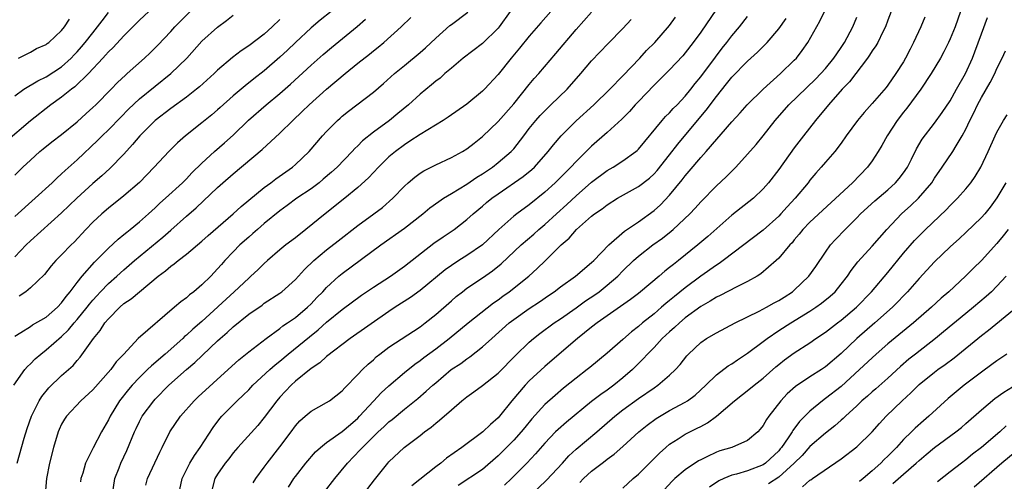
# Model space of a CAD drawing. Units: inches. Extents: x 2628000 to 2631000, y 1452000 to 1455000.
# Drawn here: x 2629254 to 2629380, y 1452339 to 1452398 of the extents above; entities that cross this region are included whole.
import ezdxf

# ---------------------------------------------------------------- set-up
doc = ezdxf.new("R2010")
doc.units = ezdxf.units.IN
doc.header["$MEASUREMENT"] = 0
doc.layers.add('LD26281452_2ft', color=187, linetype='Continuous')

msp = doc.modelspace()

# ---------------------------------------------------------------- linework, layer by layer
at = {"layer": 'LD26281452_2ft'}
for points, elevation in [([(2629292.71, 1452337.29), (2629294.03, 1452339), (2629295.69, 1452341), (2629297.32, 1452342.68), (2629297.59, 1452343), (2629299, 1452344.39), (2629299.63, 1452345), (2629300.35, 1452345.65), (2629301, 1452346.29), (2629301.4, 1452346.6), (2629303, 1452347.93), (2629304.7, 1452349.3), (2629305.79, 1452350.21), (2629306.63, 1452351), (2629307, 1452351.32), (2629308.98, 1452353), (2629310.2, 1452353.8), (2629311, 1452354.4), (2629311.37, 1452354.63), (2629313, 1452355.91), (2629314.18, 1452357), (2629316.43, 1452359), (2629317, 1452359.44), (2629319, 1452360.86), (2629320.29, 1452361.71), (2629321.47, 1452362.53), (2629322.19, 1452363), (2629323, 1452363.62), (2629324.93, 1452365), (2629327, 1452366.74), (2629327.28, 1452367), (2629329.19, 1452369), (2629331.23, 1452370.77), (2629333, 1452371.99), (2629335, 1452373.42), (2629335.84, 1452374.16), (2629337, 1452375.38), (2629338.62, 1452377.38), (2629339, 1452377.88), (2629339.53, 1452378.47), (2629341, 1452380.22), (2629341.71, 1452381), (2629345, 1452384.83), (2629346.04, 1452385.96), (2629346.97, 1452387), (2629348.99, 1452389.01), (2629351.22, 1452391), (2629353, 1452392.72), (2629353.27, 1452393), (2629354.02, 1452393.98), (2629354.74, 1452395), (2629356.28, 1452397.72), (2629358.24, 1452401.76)], 9784), ([(2629343, 1452399.28), (2629341, 1452396.34), (2629340.04, 1452395), (2629339, 1452393.66), (2629338.7, 1452393.3), (2629337, 1452391.5), (2629335.76, 1452390.24), (2629335, 1452389.53), (2629333, 1452387.44), (2629332.58, 1452387), (2629331.85, 1452386.15), (2629330.86, 1452385.14), (2629329, 1452383.43), (2629327, 1452381.7), (2629325, 1452379.71), (2629324.35, 1452379), (2629323.67, 1452378.33), (2629322.34, 1452377), (2629321, 1452375.78), (2629319, 1452374.17), (2629317.4, 1452373), (2629317, 1452372.69), (2629315.09, 1452371), (2629313, 1452369.02), (2629311, 1452367.65), (2629309.95, 1452367), (2629309, 1452366.37), (2629308.2, 1452365.8), (2629305, 1452363.14), (2629303.76, 1452362.24), (2629301.8, 1452361), (2629301, 1452360.48), (2629296.02, 1452357), (2629293, 1452354.7), (2629292.11, 1452353.89), (2629291, 1452353.15), (2629289, 1452351.5), (2629288.46, 1452351), (2629287, 1452349.46), (2629286.59, 1452349), (2629285, 1452346.83), (2629284.17, 1452345.83), (2629281.61, 1452343), (2629281, 1452342.3), (2629280.44, 1452341.56), (2629279.97, 1452341), (2629279, 1452339.58), (2629278.67, 1452339), (2629278.3, 1452337.7)], 9790), ([(2629270.17, 1452399), (2629269, 1452397.87), (2629267, 1452395.86), (2629265.63, 1452394.37), (2629265, 1452393.78), (2629264.64, 1452393.36), (2629264.29, 1452393), (2629262.43, 1452391), (2629260.7, 1452389.3), (2629260.27, 1452389), (2629259, 1452387.96), (2629257.63, 1452387), (2629255, 1452384.95), (2629251.8, 1452382.2)], 9816), ([(2629252.85, 1452351), (2629254.29, 1452353), (2629254.61, 1452353.39), (2629255, 1452353.75), (2629255.62, 1452354.38), (2629256.33, 1452355), (2629257, 1452355.52), (2629259, 1452357.27), (2629259.89, 1452358.11), (2629260.62, 1452359), (2629261, 1452359.43), (2629262.28, 1452361), (2629262.58, 1452361.42), (2629263, 1452361.91), (2629263.51, 1452362.49), (2629263.98, 1452363), (2629265, 1452364.06), (2629266.08, 1452365), (2629267, 1452365.83), (2629268.36, 1452367), (2629272, 1452370), (2629273, 1452370.91), (2629275, 1452372.69), (2629276.25, 1452373.75), (2629279, 1452376.37), (2629279.7, 1452377), (2629281, 1452378.13), (2629284.75, 1452381.25), (2629287, 1452383.34), (2629288.65, 1452385), (2629289.87, 1452386.13), (2629290.76, 1452387), (2629293, 1452389), (2629295.37, 1452391), (2629297, 1452392.33), (2629298.49, 1452393.51), (2629299, 1452393.93), (2629299.6, 1452394.4), (2629300.33, 1452395), (2629302.58, 1452397), (2629303.8, 1452398.2)], 9804), ([(2629253, 1452377.98), (2629254.02, 1452379), (2629255, 1452379.91), (2629256.22, 1452381), (2629256.65, 1452381.35), (2629257.76, 1452382.24), (2629259, 1452383.17), (2629261, 1452384.8), (2629262.13, 1452385.87), (2629263, 1452386.64), (2629263.37, 1452387), (2629265.34, 1452389), (2629266.15, 1452389.85), (2629267.18, 1452390.82), (2629267.39, 1452391), (2629269.63, 1452393), (2629270.34, 1452393.66), (2629271.35, 1452394.65), (2629273, 1452396.4), (2629273.54, 1452397), (2629274.25, 1452397.75), (2629275.48, 1452399)], 9814), ([(2629253, 1452388.16), (2629254.16, 1452389), (2629255.93, 1452390.07), (2629257, 1452390.57), (2629259, 1452391.87), (2629260.23, 1452393), (2629260.6, 1452393.4), (2629261, 1452393.82), (2629261.56, 1452394.44), (2629262.02, 1452395), (2629263, 1452396.26), (2629263.61, 1452397), (2629264.2, 1452397.8), (2629265, 1452398.84)], 9818), ([(2629253, 1452372.67), (2629255.61, 1452375), (2629257.78, 1452377), (2629258.4, 1452377.6), (2629259, 1452378.12), (2629259.44, 1452378.56), (2629261, 1452379.93), (2629263.6, 1452382.4), (2629264.19, 1452383), (2629265, 1452383.78), (2629266.58, 1452385.42), (2629267.58, 1452386.42), (2629269, 1452387.75), (2629273.03, 1452391), (2629275.06, 1452393), (2629277, 1452395.16), (2629279, 1452396.98), (2629280.17, 1452397.83), (2629281, 1452398.5)], 9812), ([(2629253, 1452357.31), (2629253.75, 1452357.75), (2629255, 1452358.54), (2629255.27, 1452358.73), (2629257, 1452359.75), (2629258.45, 1452361), (2629259, 1452361.57), (2629259.6, 1452362.4), (2629260.11, 1452363), (2629261, 1452364.2), (2629261.63, 1452365), (2629263.21, 1452366.79), (2629263.44, 1452367), (2629265, 1452368.6), (2629266.24, 1452369.76), (2629267, 1452370.35), (2629267.35, 1452370.65), (2629267.81, 1452371), (2629269, 1452371.96), (2629270.16, 1452373), (2629271, 1452373.78), (2629271.62, 1452374.38), (2629272.33, 1452375), (2629274.5, 1452377), (2629275, 1452377.51), (2629275.72, 1452378.28), (2629277, 1452379.51), (2629278.63, 1452381), (2629279.89, 1452382.11), (2629281, 1452383.12), (2629282.99, 1452385.01), (2629285.25, 1452387), (2629287, 1452388.46), (2629288.36, 1452389.64), (2629291, 1452392.07), (2629292.56, 1452393.44), (2629293.64, 1452394.36), (2629296.93, 1452397.07), (2629297.99, 1452398.01)], 9806), ([(2629287, 1452397.95), (2629286, 1452397), (2629285, 1452396.09), (2629283, 1452394.56), (2629282.05, 1452393.95), (2629280.93, 1452393.07), (2629279, 1452391.43), (2629278.56, 1452391), (2629276.68, 1452389.32), (2629276.31, 1452389), (2629275, 1452387.97), (2629273, 1452386.51), (2629271, 1452384.97), (2629269.02, 1452383), (2629268.11, 1452381.89), (2629267, 1452380.68), (2629265.18, 1452378.82), (2629264.14, 1452377.86), (2629263, 1452376.88), (2629260.95, 1452375), (2629259, 1452373.14), (2629255, 1452369.54), (2629254.45, 1452369), (2629253, 1452367.46)], 9810), ([(2629253.28, 1452341), (2629254.18, 1452344.18), (2629254.56, 1452345.44), (2629255.12, 1452347), (2629256.13, 1452349), (2629256.46, 1452349.54), (2629257.34, 1452350.66), (2629259, 1452352.24), (2629260.46, 1452353.54), (2629261, 1452354.18), (2629261.38, 1452354.61), (2629263.09, 1452357), (2629263.96, 1452358.04), (2629264.56, 1452359), (2629265, 1452359.53), (2629266.47, 1452361), (2629267, 1452361.47), (2629267.93, 1452362.07), (2629268.99, 1452363), (2629271.39, 1452365), (2629272.33, 1452365.67), (2629273, 1452366.26), (2629273.44, 1452366.56), (2629273.95, 1452367), (2629275, 1452367.8), (2629277, 1452369.48), (2629277.8, 1452370.2), (2629281.01, 1452373), (2629282.05, 1452373.95), (2629285, 1452376.38), (2629285.85, 1452377), (2629286.5, 1452377.5), (2629288.61, 1452379), (2629289, 1452379.34), (2629290.75, 1452381), (2629292.48, 1452383), (2629293, 1452383.57), (2629294.41, 1452385), (2629294.72, 1452385.28), (2629295, 1452385.53), (2629295.81, 1452386.19), (2629296.89, 1452387), (2629299, 1452388.64), (2629300.28, 1452389.72), (2629301.7, 1452391), (2629303, 1452392.04), (2629305, 1452393.71), (2629305.69, 1452394.31), (2629307, 1452395.56), (2629308.82, 1452397.18), (2629309, 1452397.33), (2629311.1, 1452398.9)], 9802), ([(2629253.46, 1452393), (2629254.48, 1452393.52), (2629255, 1452393.77), (2629255.79, 1452394.21), (2629257, 1452394.74), (2629257.14, 1452394.86), (2629257.35, 1452395), (2629259, 1452396.54), (2629259.38, 1452397), (2629260.02, 1452397.98)], 9820), ([(2629293.57, 1452399), (2629292.15, 1452397.85), (2629291, 1452396.87), (2629289, 1452395.01), (2629287.98, 1452394.02), (2629287, 1452393.1), (2629285, 1452391.38), (2629283.65, 1452390.35), (2629282.55, 1452389.45), (2629281, 1452388.13), (2629279.33, 1452386.67), (2629279, 1452386.36), (2629278.27, 1452385.73), (2629277, 1452384.68), (2629274.88, 1452383), (2629273.88, 1452382.12), (2629272.77, 1452381), (2629270.87, 1452379), (2629268.97, 1452377.03), (2629267, 1452375.29), (2629265, 1452373.72), (2629264.15, 1452373), (2629263, 1452371.93), (2629262.1, 1452371), (2629260.62, 1452369.38), (2629260.22, 1452369), (2629259, 1452367.72), (2629258.27, 1452367), (2629257.67, 1452366.33), (2629256.79, 1452365.21), (2629255, 1452363.48), (2629254.41, 1452363), (2629253.57, 1452362.43)], 9808), ([(2629316.55, 1452399), (2629315.12, 1452397), (2629315, 1452396.85), (2629313, 1452394.89), (2629310.53, 1452393), (2629309, 1452391.72), (2629308.17, 1452391), (2629307.56, 1452390.44), (2629307, 1452390.04), (2629306.45, 1452389.55), (2629305, 1452388.37), (2629303.5, 1452387), (2629302.13, 1452385.87), (2629301.05, 1452385), (2629299, 1452383.5), (2629297.62, 1452382.38), (2629297, 1452381.74), (2629296.61, 1452381.39), (2629296.27, 1452381), (2629294.33, 1452379), (2629293.64, 1452378.36), (2629292.57, 1452377.43), (2629292.04, 1452377), (2629291, 1452376.22), (2629289.17, 1452375), (2629287.93, 1452374.07), (2629287, 1452373.4), (2629285, 1452371.75), (2629284.13, 1452371), (2629283.53, 1452370.47), (2629283, 1452370.02), (2629281.86, 1452369), (2629281, 1452368.12), (2629279.94, 1452367), (2629279.49, 1452366.5), (2629279, 1452365.92), (2629278.13, 1452365), (2629277, 1452363.88), (2629275.96, 1452363), (2629275.4, 1452362.6), (2629275, 1452362.23), (2629274.28, 1452361.72), (2629273.48, 1452361), (2629268.84, 1452357), (2629266.98, 1452355), (2629266.01, 1452353.99), (2629265.31, 1452353), (2629263, 1452350.42), (2629261.47, 1452349), (2629259.62, 1452347), (2629259.37, 1452346.63), (2629259, 1452345.98), (2629258.68, 1452345.32), (2629258.54, 1452345), (2629257.95, 1452343), (2629257.46, 1452341), (2629257.07, 1452339), (2629256.87, 1452337)], 9800), ([(2629321.77, 1452399), (2629320.48, 1452397.52), (2629319, 1452395.8), (2629317.75, 1452394.25), (2629316.67, 1452393), (2629315, 1452390.91), (2629313.27, 1452389), (2629313, 1452388.74), (2629311, 1452387.1), (2629308.59, 1452385.41), (2629307.96, 1452385), (2629305, 1452383.19), (2629303.69, 1452382.31), (2629303, 1452381.88), (2629301.83, 1452381), (2629301, 1452380.3), (2629299.65, 1452379), (2629298.37, 1452377.63), (2629297, 1452376.4), (2629295.32, 1452375), (2629292.79, 1452373), (2629290.35, 1452371), (2629289, 1452369.93), (2629287.78, 1452369), (2629287, 1452368.37), (2629285.41, 1452367), (2629285, 1452366.63), (2629284.17, 1452365.83), (2629283.29, 1452365), (2629283, 1452364.76), (2629281.13, 1452363), (2629277, 1452359.19), (2629275.82, 1452358.18), (2629275, 1452357.41), (2629274.77, 1452357.23), (2629274.54, 1452357), (2629272.27, 1452355), (2629270.51, 1452353.49), (2629270.03, 1452353), (2629269, 1452351.99), (2629268.05, 1452351), (2629267.57, 1452350.43), (2629266.42, 1452349), (2629265.21, 1452347), (2629265, 1452346.54), (2629264.13, 1452345), (2629263.03, 1452342.97), (2629262.07, 1452341), (2629261.71, 1452339.71), (2629261.48, 1452339), (2629261.42, 1452338.58)], 9798), ([(2629265.51, 1452337), (2629265.84, 1452339), (2629266.37, 1452340.37), (2629266.6, 1452341), (2629267.38, 1452342.62), (2629268.35, 1452345), (2629268.55, 1452345.45), (2629269, 1452346.35), (2629269.35, 1452347), (2629270.81, 1452349), (2629271, 1452349.21), (2629272.74, 1452351), (2629275.01, 1452353), (2629276.09, 1452353.91), (2629279, 1452356.68), (2629279.34, 1452357), (2629280.24, 1452357.77), (2629281, 1452358.51), (2629283, 1452360.1), (2629284.71, 1452361.29), (2629285, 1452361.51), (2629287, 1452362.81), (2629287.26, 1452363), (2629289, 1452364.58), (2629290.14, 1452365.86), (2629291.36, 1452367), (2629293, 1452368.38), (2629294.47, 1452369.53), (2629297, 1452371.49), (2629299.07, 1452373), (2629300.17, 1452373.83), (2629301.5, 1452375), (2629303, 1452376.57), (2629303.48, 1452377), (2629304.31, 1452377.69), (2629305, 1452378.21), (2629305.48, 1452378.52), (2629307, 1452379.3), (2629309, 1452380.23), (2629310.41, 1452381), (2629311, 1452381.36), (2629311.91, 1452382.09), (2629313, 1452382.94), (2629315, 1452384.86), (2629317, 1452387.11), (2629319, 1452389.6), (2629319.64, 1452390.36), (2629320.22, 1452391), (2629322.42, 1452393.58), (2629325, 1452396.67), (2629327, 1452398.89)], 9796), ([(2629269.82, 1452338.18), (2629270.01, 1452339), (2629271.59, 1452342.41), (2629271.92, 1452343), (2629272.9, 1452345), (2629274.24, 1452347), (2629275.99, 1452349), (2629276.51, 1452349.5), (2629280.36, 1452353), (2629281.73, 1452354.27), (2629283, 1452355.3), (2629285.23, 1452357), (2629287, 1452358.28), (2629287.4, 1452358.6), (2629287.99, 1452359), (2629289, 1452359.7), (2629290.55, 1452361), (2629291, 1452361.44), (2629291.75, 1452362.25), (2629292.5, 1452363), (2629293, 1452363.56), (2629294.58, 1452365), (2629295, 1452365.35), (2629299.96, 1452369), (2629303, 1452371.15), (2629305.35, 1452373), (2629306.24, 1452373.76), (2629307.4, 1452374.6), (2629307.98, 1452375), (2629309, 1452375.63), (2629311, 1452376.82), (2629312.29, 1452377.71), (2629313, 1452378.13), (2629314.27, 1452379), (2629315, 1452379.58), (2629316.67, 1452381), (2629317, 1452381.36), (2629318.28, 1452383), (2629319, 1452383.95), (2629319.85, 1452385), (2629320.39, 1452385.61), (2629321.37, 1452386.63), (2629321.78, 1452387), (2629323.85, 1452389), (2629325.61, 1452391), (2629327, 1452392.66), (2629329.12, 1452394.88), (2629331, 1452396.8), (2629332.06, 1452397.94)], 9794), ([(2629274.03, 1452337), (2629274.48, 1452339), (2629275.47, 1452341), (2629276.03, 1452341.97), (2629276.78, 1452343), (2629278.44, 1452345.56), (2629279.29, 1452346.71), (2629279.55, 1452347), (2629281.51, 1452349), (2629282.29, 1452349.71), (2629283, 1452350.42), (2629283.55, 1452351), (2629285.71, 1452353), (2629286.39, 1452353.61), (2629287, 1452354.09), (2629288.06, 1452355), (2629290.78, 1452357.22), (2629291.91, 1452358.09), (2629293, 1452359.08), (2629295, 1452360.73), (2629297.46, 1452362.54), (2629299, 1452363.6), (2629301.18, 1452365), (2629303, 1452366.29), (2629306.77, 1452369.23), (2629307.94, 1452370.06), (2629309.37, 1452371), (2629311, 1452372.26), (2629311.8, 1452373), (2629313, 1452373.99), (2629313.53, 1452374.47), (2629314.19, 1452375), (2629315, 1452375.58), (2629318.22, 1452377.78), (2629319.31, 1452378.69), (2629319.65, 1452379), (2629321.44, 1452381), (2629322.12, 1452381.88), (2629323.08, 1452383), (2629325, 1452384.95), (2629327.26, 1452387), (2629329.32, 1452389), (2629331, 1452390.71), (2629333.16, 1452393), (2629334.04, 1452393.96), (2629335.1, 1452395), (2629337, 1452397.2), (2629337.76, 1452398.24)], 9792), ([(2629283.56, 1452338.44), (2629283.9, 1452339), (2629285, 1452340.46), (2629285.38, 1452341), (2629287, 1452343.07), (2629288.44, 1452345), (2629289, 1452345.78), (2629289.58, 1452346.42), (2629290.26, 1452347), (2629291, 1452347.65), (2629293, 1452348.76), (2629293.36, 1452349), (2629295, 1452350.28), (2629295.33, 1452350.67), (2629297, 1452352.35), (2629297.62, 1452353), (2629298.32, 1452353.68), (2629299, 1452354.27), (2629299.37, 1452354.63), (2629299.83, 1452355), (2629301, 1452355.88), (2629305, 1452358.5), (2629305.66, 1452359), (2629307, 1452360.08), (2629309, 1452361.84), (2629309.63, 1452362.37), (2629310.42, 1452363), (2629311, 1452363.44), (2629313, 1452364.79), (2629314.3, 1452365.7), (2629315.4, 1452366.6), (2629317.96, 1452369), (2629319.59, 1452370.41), (2629320.24, 1452371), (2629321, 1452371.62), (2629322.48, 1452373), (2629323.8, 1452374.2), (2629325, 1452375.32), (2629327, 1452377.05), (2629329, 1452378.56), (2629329.77, 1452379), (2629331, 1452379.8), (2629332.66, 1452381), (2629332.85, 1452381.15), (2629333, 1452381.32), (2629336.04, 1452385), (2629336.49, 1452385.51), (2629337, 1452385.98), (2629337.47, 1452386.53), (2629337.95, 1452387), (2629339, 1452388.09), (2629339.72, 1452389), (2629340.27, 1452389.73), (2629341, 1452390.61), (2629342.87, 1452393.13), (2629343.74, 1452394.26), (2629344.36, 1452395), (2629345, 1452395.87), (2629345.95, 1452397), (2629347, 1452398.34)], 9788), ([(2629288.1, 1452337.9), (2629288.79, 1452339), (2629289, 1452339.29), (2629290.35, 1452341), (2629291.57, 1452342.43), (2629292.2, 1452343), (2629293, 1452343.63), (2629295, 1452345.04), (2629296.04, 1452345.96), (2629297, 1452346.77), (2629297.23, 1452347), (2629299, 1452348.94), (2629300, 1452350), (2629301, 1452350.9), (2629303, 1452352.63), (2629304.31, 1452353.69), (2629305, 1452354.16), (2629305.46, 1452354.54), (2629307, 1452355.66), (2629308.73, 1452357), (2629311.16, 1452359), (2629314.42, 1452361.58), (2629315, 1452361.97), (2629315.59, 1452362.41), (2629316.42, 1452363), (2629318.94, 1452365), (2629320.03, 1452365.97), (2629321.05, 1452366.95), (2629323.11, 1452369), (2629324.11, 1452369.89), (2629325.07, 1452371), (2629327, 1452372.72), (2629327.35, 1452373), (2629328.34, 1452373.66), (2629329, 1452374.17), (2629330.33, 1452375), (2629333, 1452376.51), (2629334.41, 1452377.59), (2629335, 1452378.13), (2629335.42, 1452378.58), (2629337, 1452380.56), (2629338.05, 1452381.95), (2629341, 1452385.51), (2629341.69, 1452386.31), (2629343, 1452388.07), (2629344.32, 1452389.68), (2629345, 1452390.55), (2629347, 1452392.61), (2629348.26, 1452393.74), (2629349, 1452394.5), (2629349.26, 1452394.74), (2629349.51, 1452395), (2629351, 1452396.76), (2629351.94, 1452398.06)], 9786), ([(2629297.71, 1452337), (2629299.15, 1452338.85), (2629300.86, 1452341), (2629301, 1452341.16), (2629302.94, 1452343), (2629305, 1452344.55), (2629305.57, 1452345), (2629306.41, 1452345.59), (2629307, 1452346.13), (2629307.5, 1452346.5), (2629309, 1452347.84), (2629310.34, 1452349), (2629311, 1452349.52), (2629311.87, 1452350.13), (2629313, 1452350.97), (2629315, 1452352.56), (2629317.21, 1452354.79), (2629319, 1452356.52), (2629319.54, 1452357), (2629320.36, 1452357.64), (2629322.21, 1452359), (2629323, 1452359.53), (2629325, 1452360.94), (2629326.19, 1452361.81), (2629327.4, 1452362.6), (2629327.95, 1452363), (2629329, 1452363.83), (2629330.36, 1452365), (2629331, 1452365.66), (2629332.38, 1452367), (2629333, 1452367.56), (2629334.85, 1452369), (2629336.1, 1452369.89), (2629337.22, 1452370.78), (2629337.46, 1452371), (2629339.58, 1452373), (2629340.27, 1452373.73), (2629341, 1452374.55), (2629343, 1452376.58), (2629344.25, 1452377.75), (2629345.48, 1452379), (2629347, 1452380.65), (2629348.09, 1452381.91), (2629349, 1452383.02), (2629350.55, 1452385), (2629352.3, 1452387), (2629355.71, 1452390.29), (2629356.4, 1452391), (2629357, 1452391.68), (2629358.07, 1452393), (2629358.44, 1452393.56), (2629359, 1452394.36), (2629359.42, 1452395), (2629360.49, 1452397), (2629361, 1452398.24)], 9782), ([(2629365.44, 1452399), (2629365, 1452397.86), (2629364.69, 1452397), (2629364.36, 1452396.36), (2629363.7, 1452395), (2629363.45, 1452394.55), (2629363, 1452393.93), (2629362.64, 1452393.36), (2629362.39, 1452393), (2629360.06, 1452389.94), (2629359.16, 1452389), (2629357.37, 1452387), (2629357.21, 1452386.79), (2629356.3, 1452385.7), (2629355.7, 1452385), (2629354.16, 1452383), (2629353, 1452381.46), (2629351, 1452378.7), (2629349.67, 1452377), (2629349, 1452376.2), (2629347.75, 1452375), (2629345, 1452372.82), (2629341.9, 1452370.1), (2629340.61, 1452369), (2629338.15, 1452367), (2629337.49, 1452366.51), (2629337, 1452366.09), (2629336.38, 1452365.62), (2629335.65, 1452365), (2629333.27, 1452363), (2629333, 1452362.79), (2629331.99, 1452362.01), (2629327.7, 1452359), (2629327, 1452358.45), (2629325.19, 1452357), (2629322.85, 1452355), (2629321, 1452353.39), (2629319, 1452351.54), (2629318.48, 1452351), (2629316.78, 1452349), (2629315.18, 1452347), (2629315, 1452346.8), (2629314.03, 1452345.97), (2629313.05, 1452345), (2629310.33, 1452343), (2629308.37, 1452341.63), (2629307.65, 1452341), (2629307, 1452340.52), (2629303.91, 1452338.09)], 9780), ([(2629369.76, 1452398.24), (2629369.23, 1452397), (2629368.31, 1452395), (2629367.86, 1452394.14), (2629367.27, 1452393), (2629367, 1452392.53), (2629366.01, 1452391), (2629365, 1452389.54), (2629364.77, 1452389.23), (2629363, 1452387.16), (2629361.97, 1452386.03), (2629361.12, 1452385), (2629359.64, 1452383), (2629359, 1452382.09), (2629358.18, 1452381), (2629357, 1452379.65), (2629356.46, 1452379), (2629355.77, 1452378.23), (2629355, 1452377.31), (2629354.77, 1452377), (2629353.11, 1452375), (2629352.09, 1452373.91), (2629351.28, 1452373), (2629351, 1452372.7), (2629349, 1452370.92), (2629343.87, 1452367), (2629343.37, 1452366.63), (2629343, 1452366.42), (2629341, 1452365), (2629339, 1452363.51), (2629337.61, 1452362.39), (2629337, 1452361.86), (2629336.52, 1452361.48), (2629335.98, 1452361), (2629335, 1452360.17), (2629333.52, 1452359), (2629333, 1452358.53), (2629332.13, 1452357.87), (2629331, 1452356.86), (2629329, 1452355.13), (2629326.75, 1452353.25), (2629326.44, 1452353), (2629325, 1452351.9), (2629323.39, 1452350.61), (2629322.31, 1452349.69), (2629321, 1452348.5), (2629319.34, 1452346.66), (2629318.42, 1452345.58), (2629317.95, 1452345), (2629317, 1452343.95), (2629315, 1452341.91), (2629313, 1452340.18), (2629309.87, 1452338.13)], 9778), ([(2629374.32, 1452399), (2629373.63, 1452397), (2629373, 1452395.47), (2629372.78, 1452395), (2629372.19, 1452393.81), (2629371.76, 1452393), (2629370.56, 1452391), (2629369.22, 1452389), (2629367.43, 1452386.57), (2629367, 1452386.06), (2629366.19, 1452385), (2629364.92, 1452383), (2629364.24, 1452381.76), (2629363.77, 1452381), (2629363, 1452379.82), (2629362.4, 1452379), (2629360.47, 1452377), (2629355, 1452371.92), (2629354.1, 1452371), (2629353.62, 1452370.38), (2629353, 1452369.67), (2629352.71, 1452369.29), (2629352.41, 1452369), (2629351, 1452367.29), (2629350.69, 1452367), (2629348.7, 1452365.3), (2629348.22, 1452365), (2629347, 1452364.31), (2629345.64, 1452363.64), (2629343.5, 1452362.5), (2629343, 1452362.28), (2629342.22, 1452361.78), (2629341, 1452361.1), (2629339, 1452359.63), (2629338.25, 1452359), (2629337.61, 1452358.39), (2629337, 1452357.87), (2629336.06, 1452357), (2629335, 1452355.85), (2629334.18, 1452355), (2629333.63, 1452354.37), (2629333, 1452353.77), (2629332.22, 1452353), (2629331, 1452351.94), (2629329.84, 1452351), (2629329, 1452350.38), (2629328.18, 1452349.82), (2629327, 1452348.89), (2629323.77, 1452346.23), (2629322.7, 1452345.3), (2629322.38, 1452345), (2629321, 1452343.56), (2629319.81, 1452342.19), (2629318.67, 1452341), (2629316.71, 1452339), (2629315.84, 1452338.16)], 9776), ([(2629317.23, 1452335), (2629321.21, 1452338.79), (2629323.24, 1452341), (2629324.07, 1452341.93), (2629325, 1452342.77), (2629327.68, 1452345), (2629329.96, 1452347), (2629331, 1452347.82), (2629333, 1452349.3), (2629335, 1452350.67), (2629335.5, 1452351), (2629337, 1452352.27), (2629337.76, 1452353), (2629338.34, 1452353.66), (2629339.22, 1452354.78), (2629339.43, 1452355), (2629341, 1452356.49), (2629341.75, 1452357), (2629343, 1452357.74), (2629345.42, 1452359), (2629348.5, 1452360.5), (2629349.43, 1452361), (2629350.43, 1452361.57), (2629351, 1452361.86), (2629351.69, 1452362.31), (2629352.78, 1452363), (2629353, 1452363.18), (2629354.88, 1452365), (2629355.76, 1452366.24), (2629357, 1452368.07), (2629357.66, 1452369), (2629358.29, 1452369.71), (2629359.51, 1452371), (2629361, 1452372.49), (2629361.48, 1452373), (2629363.32, 1452374.68), (2629365, 1452376.09), (2629366, 1452377), (2629366.46, 1452377.54), (2629367, 1452378.27), (2629367.5, 1452379), (2629368.02, 1452380.02), (2629368.67, 1452381.33), (2629369.4, 1452382.6), (2629371, 1452384.66), (2629371.98, 1452386.02), (2629373, 1452387.53), (2629373.82, 1452389), (2629374.97, 1452391), (2629375.86, 1452393), (2629376.18, 1452393.82), (2629377, 1452396.13), (2629377.8, 1452398.2)], 9774), ([(2629325.5, 1452338.5), (2629325.96, 1452339), (2629327, 1452339.96), (2629328.33, 1452341), (2629328.72, 1452341.28), (2629329, 1452341.51), (2629329.87, 1452342.13), (2629331, 1452343.11), (2629333.06, 1452345), (2629334.13, 1452345.87), (2629335.28, 1452346.72), (2629337, 1452347.73), (2629339, 1452348.82), (2629339.28, 1452349), (2629340.27, 1452349.73), (2629341.64, 1452351), (2629343, 1452352.31), (2629344.52, 1452353.48), (2629345, 1452353.76), (2629345.73, 1452354.27), (2629347, 1452355.09), (2629349, 1452356.59), (2629349.52, 1452357), (2629351, 1452358), (2629352.55, 1452359), (2629355, 1452360.5), (2629355.77, 1452361), (2629356.48, 1452361.52), (2629357.58, 1452362.42), (2629358.22, 1452363), (2629359, 1452363.95), (2629359.82, 1452365), (2629360.29, 1452365.71), (2629361.17, 1452366.83), (2629363, 1452368.83), (2629364.85, 1452371), (2629366.76, 1452373), (2629367.95, 1452374.05), (2629368.94, 1452375), (2629370.64, 1452377), (2629371, 1452377.56), (2629371.99, 1452379), (2629373.32, 1452381), (2629373.75, 1452381.75), (2629374.53, 1452383), (2629375, 1452383.89), (2629375.53, 1452385), (2629376.03, 1452385.97), (2629376.51, 1452387), (2629377, 1452387.92), (2629378.14, 1452389.86), (2629378.71, 1452391), (2629379, 1452391.68), (2629379.66, 1452393), (2629380.08, 1452393.92)], 9772), ([(2629331, 1452337.79), (2629332.31, 1452339), (2629333, 1452339.59), (2629335.72, 1452342.28), (2629336.51, 1452343), (2629337, 1452343.42), (2629338.1, 1452344.1), (2629339, 1452344.69), (2629339.6, 1452345), (2629340.54, 1452345.46), (2629341, 1452345.71), (2629341.85, 1452346.15), (2629343, 1452347.02), (2629345.33, 1452349), (2629347.4, 1452350.6), (2629347.86, 1452351), (2629349, 1452351.91), (2629350.64, 1452353.36), (2629351, 1452353.66), (2629351.75, 1452354.25), (2629353, 1452355.15), (2629355, 1452356.43), (2629355.78, 1452357), (2629357, 1452357.81), (2629358.54, 1452359), (2629359, 1452359.34), (2629360.96, 1452361), (2629362.89, 1452363), (2629365, 1452365.47), (2629367, 1452367.93), (2629368.43, 1452369.57), (2629369, 1452370.16), (2629369.85, 1452371), (2629372.48, 1452373.52), (2629373, 1452374.08), (2629373.93, 1452375), (2629375, 1452376.23), (2629375.63, 1452377), (2629376.2, 1452377.8), (2629376.94, 1452379), (2629377.87, 1452381), (2629378.76, 1452383), (2629379, 1452383.5), (2629379.85, 1452385), (2629380.3, 1452385.7)], 9770), ([(2629380.15, 1452377), (2629379, 1452375.04), (2629378.14, 1452373.86), (2629377.43, 1452373), (2629377, 1452372.51), (2629375, 1452370.6), (2629374.18, 1452369.82), (2629373, 1452368.76), (2629371, 1452366.83), (2629369, 1452364.68), (2629367.54, 1452363), (2629367, 1452362.46), (2629366.29, 1452361.71), (2629365.58, 1452361), (2629363.34, 1452359), (2629361.04, 1452357), (2629359, 1452355.07), (2629357, 1452353.35), (2629356.49, 1452353), (2629355, 1452352.05), (2629353.16, 1452350.84), (2629352.1, 1452349.9), (2629351.25, 1452349), (2629349.72, 1452347), (2629349.42, 1452346.58), (2629349, 1452345.81), (2629348.64, 1452345.36), (2629348.31, 1452345), (2629347, 1452343.88), (2629344.99, 1452343), (2629343.45, 1452342.55), (2629343, 1452342.39), (2629341.79, 1452341.79), (2629341, 1452341.43), (2629340.72, 1452341.28), (2629339, 1452340.11), (2629337.68, 1452339), (2629337.32, 1452338.68), (2629335.77, 1452337)], 9768), ([(2629380.43, 1452371), (2629379.81, 1452370.19), (2629379, 1452369.2), (2629377, 1452367.02), (2629375.98, 1452366.02), (2629374.95, 1452365), (2629372.81, 1452363), (2629371.84, 1452362.16), (2629370.59, 1452361), (2629368.3, 1452359), (2629365, 1452356.29), (2629363.52, 1452355), (2629363, 1452354.53), (2629361.38, 1452353), (2629359, 1452350.85), (2629357, 1452349.27), (2629356.61, 1452349), (2629355, 1452347.67), (2629353.68, 1452346.32), (2629352.83, 1452345.17), (2629352.74, 1452345), (2629352.23, 1452344.23), (2629351.36, 1452343), (2629351.19, 1452342.81), (2629351, 1452342.58), (2629349.3, 1452341), (2629349, 1452340.79), (2629347, 1452340.02), (2629345.57, 1452339.57), (2629345, 1452339.43), (2629343.94, 1452339), (2629343.3, 1452338.7), (2629342.11, 1452337.89)], 9766), ([(2629380.17, 1452365), (2629379, 1452363.7), (2629378.31, 1452363), (2629377.62, 1452362.38), (2629376.01, 1452361), (2629375, 1452360.19), (2629372.16, 1452357.84), (2629371.12, 1452357), (2629368.53, 1452355), (2629367.68, 1452354.32), (2629366.61, 1452353.39), (2629365, 1452351.91), (2629363.46, 1452350.54), (2629363, 1452350.16), (2629362.39, 1452349.61), (2629361.68, 1452349), (2629361, 1452348.34), (2629359.55, 1452347), (2629359.28, 1452346.72), (2629359, 1452346.49), (2629358.21, 1452345.79), (2629357, 1452344.83), (2629355, 1452343.11), (2629354.01, 1452341.99), (2629352.99, 1452341), (2629351, 1452339.2), (2629349.67, 1452338.33)], 9764), ([(2629354.05, 1452337.95), (2629355, 1452338.79), (2629355.14, 1452338.86), (2629355.34, 1452339), (2629359, 1452341.54), (2629361, 1452343.07), (2629363, 1452344.99), (2629363.93, 1452346.07), (2629364.77, 1452347), (2629366.84, 1452349), (2629367.97, 1452350.03), (2629369, 1452351.07), (2629371, 1452352.68), (2629371.42, 1452353), (2629372.35, 1452353.65), (2629373.49, 1452354.51), (2629377, 1452357.37), (2629377.93, 1452358.07), (2629381, 1452360.6)], 9762), ([(2629380.26, 1452355), (2629379, 1452354.13), (2629378.36, 1452353.64), (2629377, 1452352.69), (2629374.77, 1452351), (2629372.73, 1452349.27), (2629370.25, 1452347), (2629369.57, 1452346.43), (2629368.51, 1452345.49), (2629368.03, 1452345), (2629367, 1452344.01), (2629366.1, 1452343), (2629365, 1452341.87), (2629364.54, 1452341.46), (2629364.11, 1452341), (2629363, 1452340), (2629361.82, 1452339), (2629361.36, 1452338.64)], 9760), ([(2629365.64, 1452338.36), (2629367, 1452339.59), (2629368.64, 1452341), (2629369, 1452341.34), (2629369.92, 1452342.08), (2629371, 1452342.99), (2629373.72, 1452345), (2629374.43, 1452345.57), (2629375, 1452346.07), (2629377, 1452347.83), (2629378.73, 1452349.27), (2629379.89, 1452350.11), (2629381, 1452350.79)], 9758), ([(2629380.2, 1452345.8), (2629379.37, 1452345), (2629377, 1452342.98), (2629375.86, 1452342.14), (2629375, 1452341.42), (2629374.44, 1452341), (2629373, 1452339.88), (2629371.39, 1452338.61)], 9756), ([(2629382.04, 1452343), (2629379.62, 1452341), (2629376.08, 1452337.92)], 9754)]:
    msp.add_lwpolyline(points, dxfattribs=dict(at, elevation=elevation))

doc.saveas('drawing.dxf')
